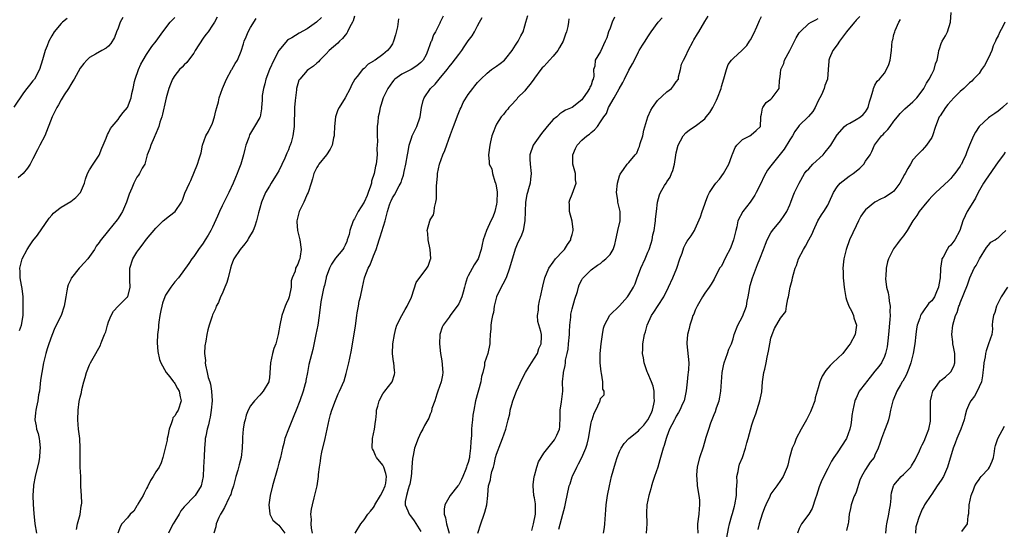
# Model space of a CAD drawing. Units: inches. Extents: x 2551638 to 2553000, y 1527000 to 1528922.
# Drawn here: x 2552328 to 2552536, y 1527486 to 1527594 of the extents above; entities that cross this region are included whole.
import ezdxf

# ---------------------------------------------------------------- set-up
doc = ezdxf.new("R2010")
doc.units = ezdxf.units.IN
doc.header["$MEASUREMENT"] = 0
doc.layers.add('LD25501527_2ft', color=40, linetype='Continuous')

msp = doc.modelspace()

# ---------------------------------------------------------------- linework, layer by layer
at = {"layer": 'LD25501527_2ft'}
for points, elevation in [([(2552349.99, 1527594.01), (2552349.44, 1527593), (2552349, 1527591.78), (2552348.64, 1527591), (2552348.22, 1527589.78), (2552347.48, 1527588.52), (2552347, 1527587.94), (2552346.47, 1527587.53), (2552345.6, 1527587), (2552344.22, 1527586.22), (2552343, 1527585.56), (2552342.43, 1527585), (2552341.74, 1527584.26), (2552341, 1527583.29), (2552339.71, 1527581), (2552339.47, 1527580.53), (2552339, 1527579.83), (2552338.51, 1527579), (2552337.63, 1527577.63), (2552337, 1527576.58), (2552336.43, 1527575.57), (2552336.05, 1527575), (2552335.06, 1527573), (2552333.51, 1527569), (2552332.48, 1527567), (2552331.96, 1527566.04), (2552331, 1527564.11), (2552330.41, 1527563), (2552329.86, 1527562.14), (2552328.97, 1527561.03), (2552327.89, 1527560.11)], 9222), ([(2552328.17, 1527527.83), (2552328.57, 1527529), (2552328.93, 1527531), (2552328.98, 1527533), (2552328.93, 1527535), (2552328.76, 1527536.76), (2552328.59, 1527537.41), (2552328.3, 1527539), (2552328.29, 1527540.29), (2552328.24, 1527541), (2552328.38, 1527541.62), (2552328.75, 1527543), (2552329.77, 1527545), (2552330.26, 1527545.74), (2552331, 1527546.79), (2552331.98, 1527548.02), (2552334.43, 1527551.57), (2552335, 1527552.23), (2552335.36, 1527552.64), (2552335.75, 1527553), (2552337, 1527553.9), (2552339, 1527555.13), (2552340.05, 1527555.95), (2552341.04, 1527557), (2552341.92, 1527559), (2552342.15, 1527559.85), (2552342.56, 1527561), (2552343, 1527561.78), (2552343.74, 1527563), (2552345, 1527564.92), (2552345.58, 1527566.42), (2552345.87, 1527567), (2552346.5, 1527568.5), (2552346.74, 1527569.26), (2552347, 1527569.63), (2552347.44, 1527570.56), (2552347.77, 1527571), (2552349, 1527572.46), (2552349.4, 1527573), (2552350.05, 1527573.95), (2552351.01, 1527575), (2552351.78, 1527577), (2552351.92, 1527577.92), (2552352.18, 1527579), (2552352.51, 1527580.51), (2552352.63, 1527581), (2552353.32, 1527583), (2552353.85, 1527584.15), (2552354.31, 1527585), (2552355, 1527586.17), (2552355.61, 1527587), (2552356.16, 1527587.84), (2552357.05, 1527589), (2552358.45, 1527591), (2552360.02, 1527593), (2552360.49, 1527593.51), (2552361, 1527594.02)], 9220), ([(2552369.95, 1527594.05), (2552369.39, 1527593), (2552369, 1527592.4), (2552368.04, 1527591), (2552367.57, 1527590.43), (2552367, 1527589.61), (2552365.32, 1527587), (2552365, 1527586.47), (2552363.89, 1527585), (2552363.54, 1527584.46), (2552363, 1527583.99), (2552362.53, 1527583.47), (2552362, 1527583), (2552361, 1527581.76), (2552360.52, 1527581), (2552360.08, 1527579.92), (2552359.73, 1527579), (2552359.16, 1527577), (2552359, 1527576.38), (2552358.42, 1527573.58), (2552358.26, 1527573), (2552357.85, 1527571.85), (2552357.65, 1527571), (2552356.88, 1527569.11), (2552356.81, 1527569), (2552356.63, 1527568.63), (2552355.92, 1527567), (2552355.71, 1527566.29), (2552355.18, 1527565), (2552354.63, 1527563), (2552354.13, 1527562.13), (2552353.57, 1527561), (2552353.31, 1527560.69), (2552353, 1527560.28), (2552352.32, 1527559), (2552351.92, 1527557.92), (2552351.34, 1527556.66), (2552350.82, 1527555), (2552349.91, 1527553), (2552349.58, 1527552.42), (2552349, 1527551.5), (2552348.79, 1527551.21), (2552347, 1527549), (2552345.19, 1527546.81), (2552345, 1527546.48), (2552344.35, 1527545.65), (2552344.01, 1527545), (2552343, 1527543.49), (2552342.62, 1527543), (2552341.86, 1527542.14), (2552341, 1527541.22), (2552340.77, 1527541), (2552339.15, 1527539), (2552339.1, 1527538.9), (2552339, 1527538.66), (2552338.47, 1527537.53), (2552338.31, 1527537), (2552338.2, 1527536.2), (2552337.95, 1527535), (2552337.78, 1527533.78), (2552337.64, 1527533), (2552337, 1527531.03), (2552335.62, 1527528.38), (2552335, 1527526.78), (2552334.39, 1527525), (2552334.05, 1527523.95), (2552333.77, 1527523), (2552333.26, 1527521), (2552332.88, 1527519), (2552332.64, 1527517.36), (2552332.56, 1527516.56), (2552332.37, 1527515), (2552332.22, 1527514.22), (2552332.04, 1527513), (2552331.75, 1527511.75), (2552331.62, 1527511), (2552331.58, 1527510.42), (2552331.43, 1527509), (2552331.7, 1527507.7), (2552331.8, 1527507), (2552332.1, 1527506.1), (2552332.34, 1527505), (2552332.43, 1527504.43), (2552332.56, 1527503), (2552332.5, 1527502.5), (2552332.4, 1527501), (2552332.21, 1527499.79), (2552331.6, 1527497.6), (2552331.47, 1527497), (2552331.13, 1527495.13), (2552331.11, 1527495), (2552331.01, 1527493), (2552331.08, 1527491.08), (2552331.2, 1527489.2), (2552331.41, 1527487), (2552331.74, 1527485)], 9218), ([(2552392.01, 1527593.99), (2552390.96, 1527593), (2552389, 1527591.58), (2552387.32, 1527590.68), (2552385.73, 1527589.73), (2552385, 1527589.34), (2552384.79, 1527589.21), (2552382.99, 1527587.01), (2552381.92, 1527585), (2552380.99, 1527583.01), (2552380.25, 1527581), (2552380.04, 1527579.96), (2552379.73, 1527579), (2552379.49, 1527577.49), (2552379.46, 1527577), (2552379.46, 1527576.54), (2552379.35, 1527575), (2552379.32, 1527574.68), (2552379.04, 1527573), (2552379, 1527572.9), (2552377.87, 1527571), (2552376.77, 1527569.23), (2552376.64, 1527568.64), (2552376.03, 1527567), (2552375.8, 1527566.2), (2552375.53, 1527565), (2552374.93, 1527563), (2552374.38, 1527561.62), (2552374.16, 1527561), (2552373.81, 1527560.19), (2552373.34, 1527559), (2552372.45, 1527557), (2552371.95, 1527556.05), (2552371, 1527554.18), (2552370.44, 1527553), (2552370.02, 1527551.98), (2552369, 1527549.69), (2552368.63, 1527549), (2552368.02, 1527547.98), (2552367.39, 1527547), (2552367, 1527546.34), (2552365.99, 1527545), (2552365, 1527543.51), (2552364.59, 1527543), (2552363.97, 1527542.03), (2552361.77, 1527539), (2552361, 1527538.15), (2552360.13, 1527537), (2552359, 1527535.29), (2552358.86, 1527535), (2552358.38, 1527533.62), (2552358.23, 1527533), (2552358.06, 1527532.06), (2552357.82, 1527531), (2552357.61, 1527529.61), (2552357.54, 1527529), (2552357.53, 1527528.47), (2552357.34, 1527527), (2552357.25, 1527525.25), (2552357.39, 1527523.39), (2552357.73, 1527521.73), (2552358.02, 1527521), (2552359.2, 1527519), (2552359.97, 1527518.03), (2552360.74, 1527517), (2552360.83, 1527516.83), (2552361, 1527516.66), (2552361.56, 1527515.56), (2552361.91, 1527515), (2552362.16, 1527513.84), (2552362.32, 1527513), (2552361.69, 1527511), (2552361.42, 1527510.58), (2552361, 1527509.82), (2552360.61, 1527509.39), (2552360.48, 1527509), (2552360.31, 1527508.31), (2552359.78, 1527507), (2552359.51, 1527505.51), (2552359.4, 1527505), (2552359.35, 1527504.65), (2552358.98, 1527503), (2552358.48, 1527501), (2552358.11, 1527499.89), (2552357.66, 1527499), (2552357, 1527497.97), (2552356.44, 1527497), (2552355.88, 1527496.12), (2552355.2, 1527494.8), (2552355, 1527494.46), (2552354.55, 1527493.45), (2552354.32, 1527493), (2552353.27, 1527491.27), (2552353.09, 1527490.91), (2552353, 1527490.82), (2552352.32, 1527489.68), (2552351.57, 1527489), (2552351, 1527488.29), (2552349.77, 1527487), (2552349.53, 1527486.47), (2552348.97, 1527485)], 9214), ([(2552399, 1527594.31), (2552398.7, 1527593.3), (2552398.57, 1527593), (2552398.02, 1527592.02), (2552397.53, 1527591), (2552397.34, 1527590.66), (2552397, 1527590.3), (2552396.44, 1527589.56), (2552395.84, 1527589), (2552395.43, 1527588.57), (2552393.62, 1527587), (2552393, 1527586.32), (2552391.63, 1527585), (2552391.34, 1527584.66), (2552391, 1527584.32), (2552390.29, 1527583.71), (2552389.23, 1527583), (2552389, 1527582.79), (2552387.4, 1527581), (2552387.25, 1527580.75), (2552387, 1527580.01), (2552386.73, 1527579), (2552386.71, 1527578.71), (2552386.48, 1527577), (2552386.46, 1527576.46), (2552386.33, 1527575), (2552386.28, 1527573.72), (2552386.25, 1527572.25), (2552386.21, 1527571), (2552385.98, 1527569), (2552385.6, 1527567.6), (2552385.41, 1527567), (2552385.27, 1527566.73), (2552385, 1527566.03), (2552384.67, 1527565.33), (2552384.56, 1527565), (2552384.25, 1527564.25), (2552383, 1527561.63), (2552382.64, 1527561), (2552381.38, 1527559), (2552381, 1527558.33), (2552380.19, 1527557), (2552379.35, 1527555), (2552379, 1527553.67), (2552378.71, 1527552.71), (2552378.28, 1527551), (2552377.89, 1527549.89), (2552377.54, 1527549), (2552376.61, 1527547.39), (2552376.4, 1527547), (2552375.8, 1527546.2), (2552374.83, 1527545), (2552373.5, 1527543), (2552373.35, 1527542.65), (2552373, 1527541.7), (2552372.78, 1527541), (2552372.26, 1527539), (2552372.03, 1527537.97), (2552371.59, 1527537), (2552371, 1527535.62), (2552370.68, 1527535), (2552370.23, 1527533.77), (2552369.74, 1527533), (2552369.57, 1527532.43), (2552369, 1527531.17), (2552368.88, 1527530.89), (2552368.23, 1527529), (2552367.98, 1527528.02), (2552367.75, 1527527), (2552367.57, 1527525.57), (2552367.37, 1527524.63), (2552367.31, 1527523), (2552367.49, 1527521.49), (2552367.44, 1527521), (2552367.48, 1527520.52), (2552367.85, 1527519), (2552368.08, 1527517.92), (2552368.39, 1527517), (2552368.52, 1527516.52), (2552368.79, 1527515), (2552368.87, 1527513), (2552368.68, 1527511), (2552368.45, 1527509.55), (2552368.33, 1527509), (2552368.12, 1527507.88), (2552367.85, 1527507), (2552367.54, 1527505.54), (2552367.44, 1527505), (2552367.4, 1527504.6), (2552367.29, 1527503), (2552367.2, 1527501.2), (2552367.08, 1527499), (2552367, 1527496.99), (2552366.57, 1527495), (2552365.29, 1527493), (2552365, 1527492.67), (2552363.18, 1527490.82), (2552363, 1527490.57), (2552362.27, 1527489.73), (2552361.91, 1527489), (2552361, 1527487.56), (2552360.67, 1527487), (2552360.09, 1527485.91), (2552359.65, 1527485)], 9212), ([(2552417.72, 1527594.28), (2552417.07, 1527593), (2552417, 1527592.8), (2552416.08, 1527591), (2552415.66, 1527590.34), (2552415.25, 1527589), (2552415.13, 1527588.87), (2552415, 1527588.41), (2552414.5, 1527587), (2552414.13, 1527586.13), (2552413.5, 1527585), (2552413, 1527584.49), (2552412.18, 1527583.82), (2552410.96, 1527583.04), (2552409, 1527582.05), (2552407.52, 1527581), (2552407.27, 1527580.73), (2552407, 1527580.38), (2552406, 1527579), (2552405.05, 1527577), (2552404.58, 1527575.42), (2552404.38, 1527575), (2552404.19, 1527573.81), (2552404, 1527573), (2552403.9, 1527571.9), (2552403.8, 1527571), (2552403.74, 1527570.26), (2552403.74, 1527569), (2552403.84, 1527567.84), (2552403.8, 1527567), (2552403.72, 1527566.28), (2552403.76, 1527565), (2552403.66, 1527563.66), (2552403.53, 1527563), (2552403.4, 1527562.6), (2552403.11, 1527561), (2552402.6, 1527559.4), (2552402.55, 1527559), (2552402.37, 1527558.37), (2552401.9, 1527557), (2552401.65, 1527556.35), (2552401.04, 1527555), (2552399.79, 1527553), (2552399, 1527551.47), (2552398.8, 1527551.2), (2552398.71, 1527551), (2552397.98, 1527549), (2552397.83, 1527548.17), (2552397.44, 1527547), (2552397.35, 1527546.65), (2552397, 1527545.88), (2552396.7, 1527545.3), (2552396.52, 1527545), (2552395, 1527543.15), (2552394.14, 1527541.86), (2552393.67, 1527541), (2552393, 1527539.12), (2552392.97, 1527539), (2552392.64, 1527537.36), (2552392.52, 1527537), (2552392.36, 1527536.36), (2552391.89, 1527533.89), (2552391.58, 1527531.58), (2552391.53, 1527531), (2552391.22, 1527529), (2552391, 1527528.02), (2552390.8, 1527527), (2552390.14, 1527523.86), (2552389.35, 1527520.65), (2552389.04, 1527519), (2552388.7, 1527517.3), (2552388.66, 1527517), (2552388.55, 1527516.55), (2552388.12, 1527515), (2552387.4, 1527513), (2552386.62, 1527511), (2552386.18, 1527509.82), (2552385.02, 1527507.02), (2552384.29, 1527505), (2552384.05, 1527503.95), (2552383.77, 1527503), (2552383.31, 1527501), (2552383, 1527499.8), (2552382.71, 1527498.71), (2552381.62, 1527495), (2552381.14, 1527493), (2552380.87, 1527491), (2552381.07, 1527489.07), (2552381.09, 1527489), (2552381.74, 1527487.74), (2552382.61, 1527487), (2552383, 1527486.71), (2552384.23, 1527485)], 9208), ([(2552390.1, 1527485), (2552389.92, 1527486.08), (2552389.85, 1527487), (2552389.88, 1527487.88), (2552389.78, 1527489), (2552389.91, 1527490.09), (2552390.07, 1527491), (2552390.45, 1527492.45), (2552391.06, 1527495), (2552391.38, 1527497), (2552391.4, 1527497.4), (2552391.56, 1527499), (2552391.78, 1527500.22), (2552391.87, 1527501), (2552392.11, 1527502.11), (2552392.79, 1527505), (2552393.19, 1527507), (2552393.63, 1527509), (2552393.93, 1527510.07), (2552394.22, 1527511), (2552394.97, 1527513.03), (2552395.56, 1527514.44), (2552395.83, 1527515), (2552396.77, 1527517.23), (2552397.25, 1527518.75), (2552397.8, 1527521), (2552397.98, 1527521.98), (2552398.33, 1527523.67), (2552399.17, 1527528.83), (2552399.46, 1527531), (2552399.58, 1527531.58), (2552399.8, 1527533), (2552399.98, 1527534.02), (2552400.24, 1527535), (2552400.65, 1527537), (2552401.13, 1527539), (2552401.19, 1527539.19), (2552401.9, 1527541), (2552402.3, 1527541.7), (2552403, 1527543.61), (2552403.58, 1527545), (2552403.9, 1527546.1), (2552404.22, 1527547), (2552404.38, 1527547.62), (2552405.48, 1527551), (2552405.62, 1527551.62), (2552405.99, 1527553), (2552406.41, 1527554.4), (2552406.6, 1527555), (2552406.74, 1527555.26), (2552407, 1527555.86), (2552407.45, 1527556.55), (2552408.44, 1527558.44), (2552408.85, 1527559.15), (2552409, 1527559.69), (2552409.32, 1527560.68), (2552409.45, 1527561.45), (2552409.8, 1527563), (2552410.2, 1527565), (2552410.31, 1527565.69), (2552410.57, 1527567), (2552411, 1527568.52), (2552411.18, 1527569), (2552412.17, 1527571), (2552412.83, 1527573), (2552413.16, 1527575), (2552413.53, 1527576.47), (2552413.7, 1527577), (2552415.07, 1527579), (2552416.06, 1527579.94), (2552416.89, 1527581), (2552418.54, 1527583), (2552419, 1527583.6), (2552419.66, 1527584.34), (2552421, 1527586.2), (2552421.64, 1527587), (2552422.19, 1527587.81), (2552423, 1527589.04), (2552423.85, 1527590.15), (2552424.35, 1527591), (2552425, 1527592.26), (2552425.4, 1527593), (2552426, 1527594)], 9206), ([(2552399.12, 1527485), (2552400.34, 1527487), (2552401, 1527487.84), (2552401.78, 1527489), (2552402.34, 1527489.66), (2552403, 1527490.46), (2552403.22, 1527490.78), (2552403.29, 1527491), (2552404.51, 1527493), (2552405, 1527493.9), (2552405.46, 1527495), (2552405.58, 1527495.58), (2552405.73, 1527497), (2552405.63, 1527497.63), (2552405.19, 1527499), (2552405, 1527499.41), (2552403.65, 1527501), (2552403.44, 1527501.44), (2552403, 1527502.51), (2552402.81, 1527502.81), (2552402.75, 1527503), (2552402.79, 1527505), (2552403.18, 1527507), (2552403.39, 1527508.61), (2552403.47, 1527509), (2552403.62, 1527510.38), (2552403.66, 1527511), (2552403.88, 1527511.88), (2552404.2, 1527513), (2552405, 1527514.44), (2552405.39, 1527515), (2552406.95, 1527517), (2552407.47, 1527518.53), (2552407.54, 1527519), (2552407.43, 1527519.43), (2552407.27, 1527521), (2552407.23, 1527521.23), (2552407, 1527523), (2552407.11, 1527525), (2552407.44, 1527527), (2552407.73, 1527528.27), (2552407.94, 1527529), (2552408.97, 1527531), (2552409.72, 1527532.28), (2552410.13, 1527533), (2552411, 1527534.89), (2552411.08, 1527535.08), (2552412.04, 1527537.96), (2552414.26, 1527541), (2552414.53, 1527541.47), (2552415.08, 1527542.92), (2552415.1, 1527543), (2552415.1, 1527543.1), (2552415.01, 1527545), (2552414.53, 1527547), (2552414.45, 1527548.45), (2552414.33, 1527549), (2552414.9, 1527551), (2552414.94, 1527551.06), (2552415, 1527551.24), (2552415.68, 1527552.32), (2552415.82, 1527553), (2552415.88, 1527553.88), (2552416.2, 1527555), (2552416.31, 1527555.69), (2552416.34, 1527558.34), (2552416.51, 1527560.51), (2552416.56, 1527561), (2552416.95, 1527563), (2552417.68, 1527565), (2552418.11, 1527565.89), (2552419.26, 1527569.26), (2552419.9, 1527571), (2552420.67, 1527573), (2552420.75, 1527573.25), (2552421.35, 1527574.65), (2552421.53, 1527575), (2552421.97, 1527576.03), (2552423, 1527577.7), (2552423.97, 1527579), (2552424.44, 1527579.56), (2552425, 1527580.25), (2552425.68, 1527581), (2552427, 1527582.24), (2552427.94, 1527583), (2552429, 1527583.73), (2552429.74, 1527584.26), (2552430.7, 1527585), (2552431, 1527585.31), (2552432.34, 1527587), (2552433, 1527588.18), (2552433.57, 1527589), (2552434.13, 1527590.13), (2552434.63, 1527591), (2552435, 1527592.27), (2552435.18, 1527593), (2552435.6, 1527594.4)], 9204), ([(2552453.93, 1527594.07), (2552453.43, 1527593), (2552453, 1527591.78), (2552452.68, 1527591), (2552452.29, 1527589.71), (2552452, 1527589), (2552451, 1527586.79), (2552449.83, 1527585), (2552449.75, 1527583.75), (2552449.53, 1527583), (2552449.6, 1527581.6), (2552449.45, 1527581), (2552449.27, 1527580.73), (2552449, 1527579.72), (2552448.71, 1527579.29), (2552448.68, 1527579), (2552448.19, 1527578.19), (2552447.32, 1527577), (2552447, 1527576.6), (2552445.02, 1527575), (2552443.56, 1527574.44), (2552443, 1527574.03), (2552442.35, 1527573.65), (2552441.74, 1527573), (2552441, 1527572.41), (2552439.73, 1527571), (2552438.5, 1527569.5), (2552438.14, 1527569), (2552436.76, 1527567), (2552436.06, 1527565), (2552436.05, 1527564.05), (2552436.1, 1527563), (2552436.33, 1527561), (2552436.18, 1527559.82), (2552436.12, 1527559), (2552435.78, 1527557.78), (2552435.55, 1527557), (2552435.44, 1527556.56), (2552435.12, 1527555), (2552435.04, 1527553), (2552435.02, 1527551), (2552434.63, 1527549), (2552434.18, 1527547.82), (2552433.53, 1527546.47), (2552432.93, 1527545.07), (2552431.76, 1527541), (2552431.02, 1527538.98), (2552430.36, 1527537.64), (2552429.95, 1527537), (2552428.97, 1527535), (2552428.51, 1527533), (2552428.35, 1527531.65), (2552428.17, 1527531), (2552427.93, 1527529.93), (2552427.83, 1527529), (2552427.8, 1527528.2), (2552427.67, 1527527), (2552427.6, 1527525.6), (2552427.6, 1527525), (2552427.14, 1527523), (2552426.46, 1527521), (2552426.44, 1527520.44), (2552426.08, 1527519), (2552425.84, 1527518.16), (2552425.69, 1527517), (2552424.56, 1527513), (2552424.17, 1527511), (2552424.02, 1527509.98), (2552423.9, 1527509), (2552423.81, 1527507.81), (2552423.73, 1527507), (2552423.69, 1527505.69), (2552423.58, 1527504.42), (2552423.53, 1527503), (2552423.32, 1527501.32), (2552423.27, 1527501), (2552423, 1527499.96), (2552422.75, 1527499.25), (2552422.69, 1527499), (2552422.53, 1527498.53), (2552421.89, 1527497), (2552421.61, 1527496.39), (2552421, 1527495.22), (2552420.85, 1527495), (2552419.19, 1527493), (2552418.05, 1527491), (2552417.93, 1527490.07), (2552417.96, 1527489), (2552418.25, 1527488.25), (2552418.41, 1527487), (2552418.97, 1527485.03)], 9200), ([(2552425.07, 1527485), (2552425.69, 1527487), (2552426.4, 1527489), (2552426.55, 1527489.45), (2552426.95, 1527491), (2552427.15, 1527493), (2552427.15, 1527493.15), (2552427.34, 1527495), (2552427.71, 1527496.29), (2552427.8, 1527497), (2552428.04, 1527498.04), (2552428.34, 1527499), (2552428.47, 1527499.53), (2552428.81, 1527501), (2552429, 1527501.71), (2552429.89, 1527504.11), (2552430.28, 1527505), (2552430.95, 1527507), (2552431.48, 1527509), (2552431.79, 1527510.21), (2552431.92, 1527511), (2552432.23, 1527512.23), (2552432.45, 1527513), (2552433.22, 1527515), (2552434.39, 1527517.61), (2552435.11, 1527519), (2552435.32, 1527519.32), (2552436.36, 1527521), (2552437.64, 1527523), (2552437.94, 1527524.06), (2552438.42, 1527525), (2552438.51, 1527526.51), (2552438.5, 1527527), (2552438.37, 1527527.63), (2552437.75, 1527529.75), (2552437.67, 1527531), (2552437.85, 1527532.15), (2552437.86, 1527533), (2552438.09, 1527534.09), (2552438.31, 1527535), (2552438.76, 1527537.24), (2552439.18, 1527539), (2552440.05, 1527541), (2552441, 1527542.26), (2552441.5, 1527543), (2552443, 1527544.59), (2552443.34, 1527545), (2552443.98, 1527546.02), (2552444.7, 1527547), (2552444.73, 1527547.27), (2552445, 1527548.14), (2552445.22, 1527549), (2552445.23, 1527549.23), (2552444.98, 1527550.98), (2552444.45, 1527553), (2552444.45, 1527554.45), (2552444.38, 1527555), (2552444.5, 1527555.5), (2552445, 1527556.66), (2552445.82, 1527559), (2552445.72, 1527559.72), (2552445.67, 1527561), (2552445.52, 1527561.52), (2552445.16, 1527563), (2552445.16, 1527565), (2552445.71, 1527566.29), (2552446.08, 1527567), (2552447, 1527568.05), (2552448.08, 1527569), (2552448.63, 1527569.37), (2552449, 1527569.73), (2552449.74, 1527570.26), (2552450.32, 1527571), (2552451, 1527571.96), (2552451.67, 1527573), (2552452.28, 1527573.72), (2552452.7, 1527575), (2552453.89, 1527577), (2552454.95, 1527578.95), (2552455.72, 1527580.28), (2552456.04, 1527581), (2552457, 1527582.89), (2552457.76, 1527584.24), (2552458.16, 1527585), (2552459, 1527586.73), (2552459.18, 1527587), (2552459.85, 1527588.15), (2552460.45, 1527589), (2552461, 1527589.89), (2552461.44, 1527590.56), (2552461.7, 1527591), (2552463.15, 1527593), (2552464.04, 1527593.96)], 9198), ([(2552436.43, 1527485.57), (2552436.84, 1527487), (2552437.25, 1527489), (2552437.21, 1527490.79), (2552437.23, 1527491), (2552437.22, 1527491.22), (2552437, 1527492.45), (2552436.88, 1527493), (2552436.72, 1527495), (2552436.74, 1527495.26), (2552436.96, 1527497), (2552437, 1527497.16), (2552437.49, 1527499), (2552437.88, 1527500.12), (2552439, 1527501.91), (2552439.83, 1527503), (2552441, 1527504.39), (2552441.24, 1527504.76), (2552441.43, 1527505), (2552441.74, 1527505.74), (2552442.3, 1527507), (2552442.41, 1527507.59), (2552442.48, 1527509.52), (2552442.48, 1527511), (2552442.74, 1527512.74), (2552443.01, 1527515), (2552442.98, 1527516.98), (2552443.14, 1527518.86), (2552443.13, 1527519), (2552443.54, 1527520.47), (2552443.55, 1527521), (2552443.61, 1527521.61), (2552443.95, 1527523), (2552444.12, 1527523.88), (2552444.25, 1527525), (2552444.41, 1527527), (2552444.4, 1527527.6), (2552444.49, 1527529), (2552444.68, 1527530.68), (2552444.68, 1527531), (2552444.72, 1527531.28), (2552445, 1527532.42), (2552445.52, 1527534.48), (2552446.09, 1527536.09), (2552446.32, 1527537), (2552446.48, 1527537.52), (2552447, 1527538.59), (2552447.16, 1527538.84), (2552449, 1527540.68), (2552450.37, 1527541.63), (2552451, 1527542.03), (2552451.48, 1527542.52), (2552452.09, 1527543), (2552453, 1527543.89), (2552453.68, 1527545), (2552453.99, 1527546.01), (2552454.24, 1527547), (2552454.37, 1527547.63), (2552454.62, 1527549), (2552455.12, 1527551), (2552455.16, 1527553), (2552454.7, 1527554.7), (2552454.66, 1527555), (2552454.63, 1527555.37), (2552454.38, 1527557), (2552454.57, 1527559), (2552455, 1527560.51), (2552455.12, 1527560.88), (2552455.87, 1527561.87), (2552456.65, 1527563), (2552457, 1527563.39), (2552458.3, 1527565), (2552458.65, 1527565.35), (2552459, 1527566.29), (2552459.23, 1527566.77), (2552459.34, 1527567.34), (2552459.93, 1527569), (2552460.16, 1527570.16), (2552460.97, 1527573.03), (2552461.59, 1527574.41), (2552461.95, 1527575), (2552463, 1527576.45), (2552465, 1527578.28), (2552465.99, 1527579), (2552466.44, 1527579.56), (2552467, 1527580.4), (2552467.44, 1527581), (2552467.46, 1527581.46), (2552467.87, 1527583), (2552468.12, 1527584.12), (2552468.49, 1527585), (2552469, 1527585.93), (2552469.49, 1527587), (2552470.6, 1527589), (2552470.73, 1527589.27), (2552471.46, 1527590.54), (2552471.74, 1527591), (2552473, 1527593.19), (2552473.73, 1527594.27)], 9196), ([(2552442.17, 1527485.83), (2552443.03, 1527489), (2552443.44, 1527490.56), (2552443.63, 1527491.63), (2552443.9, 1527493), (2552444.37, 1527495), (2552444.54, 1527495.46), (2552445, 1527496.91), (2552445.05, 1527497.05), (2552445.96, 1527499), (2552446.36, 1527499.64), (2552447, 1527501.02), (2552447.87, 1527503), (2552448.16, 1527503.84), (2552448.43, 1527505), (2552449, 1527508.32), (2552449.12, 1527508.87), (2552449.19, 1527509), (2552449.64, 1527510.36), (2552450.01, 1527511), (2552450.81, 1527512.81), (2552450.89, 1527513), (2552451, 1527513.46), (2552451.75, 1527514.25), (2552451.75, 1527515), (2552451.47, 1527515.47), (2552451.5, 1527517), (2552451.19, 1527518.81), (2552451.09, 1527519.09), (2552450.9, 1527521), (2552450.93, 1527523), (2552451.13, 1527525), (2552451.38, 1527527), (2552451.63, 1527528.37), (2552451.83, 1527529), (2552452.94, 1527531.06), (2552455, 1527533.03), (2552456.72, 1527535), (2552457, 1527535.39), (2552457.98, 1527537), (2552458.28, 1527537.72), (2552458.76, 1527539), (2552459, 1527539.7), (2552459.48, 1527541), (2552460.39, 1527543), (2552461, 1527544.44), (2552461.25, 1527545), (2552461.71, 1527546.29), (2552461.9, 1527547), (2552462.07, 1527548.07), (2552462.31, 1527549), (2552462.51, 1527550.51), (2552462.6, 1527551), (2552462.6, 1527551.4), (2552462.83, 1527553), (2552463.03, 1527555), (2552463.47, 1527556.53), (2552463.64, 1527557), (2552464.52, 1527558.52), (2552464.83, 1527559), (2552464.91, 1527559.09), (2552465, 1527559.26), (2552465.72, 1527560.28), (2552465.98, 1527561), (2552466.3, 1527561.7), (2552466.6, 1527563), (2552466.91, 1527564.91), (2552467, 1527565.38), (2552467.4, 1527567), (2552467.92, 1527567.92), (2552468.46, 1527569), (2552469, 1527569.6), (2552469.77, 1527570.24), (2552471, 1527571.04), (2552473, 1527572.62), (2552473.33, 1527573), (2552474.06, 1527573.94), (2552474.72, 1527575), (2552475, 1527575.52), (2552475.49, 1527576.51), (2552475.7, 1527577), (2552476.46, 1527579), (2552476.55, 1527579.45), (2552477.03, 1527581.03), (2552477.59, 1527583), (2552477.95, 1527584.05), (2552478.69, 1527585), (2552479, 1527585.33), (2552480.93, 1527587.07), (2552481.89, 1527588.11), (2552482.46, 1527589), (2552482.7, 1527589.3), (2552483.38, 1527590.61), (2552484, 1527592), (2552484.46, 1527593), (2552484.62, 1527593.38), (2552485, 1527594.18)], 9194), ([(2552505.8, 1527594.2), (2552505, 1527593.43), (2552504.83, 1527593.17), (2552504.7, 1527593), (2552503, 1527590.99), (2552501.5, 1527589), (2552501, 1527588.21), (2552500.09, 1527587), (2552499.39, 1527585.39), (2552499.25, 1527585), (2552499.25, 1527584.75), (2552499.11, 1527583), (2552498.93, 1527581), (2552498.4, 1527579.6), (2552498.29, 1527579), (2552497.68, 1527577.68), (2552497.34, 1527577), (2552497, 1527576.37), (2552496.35, 1527575), (2552495.86, 1527574.14), (2552494.95, 1527573.05), (2552493, 1527571.18), (2552492.84, 1527571), (2552492.06, 1527569.94), (2552491.54, 1527569), (2552491, 1527568.18), (2552489.8, 1527566.2), (2552487.23, 1527563), (2552487, 1527562.66), (2552486.26, 1527561.74), (2552485.54, 1527560.46), (2552484.78, 1527558.78), (2552483.9, 1527557), (2552483.57, 1527556.43), (2552482.6, 1527555), (2552481.03, 1527552.97), (2552480.01, 1527551), (2552479.79, 1527549.79), (2552479.58, 1527549), (2552479.12, 1527547), (2552478.52, 1527545.48), (2552478.32, 1527545), (2552477.56, 1527543.56), (2552477, 1527542.36), (2552476.52, 1527541.48), (2552476.16, 1527541), (2552475, 1527538.72), (2552474.37, 1527537.63), (2552473.96, 1527537), (2552473, 1527535.71), (2552472.56, 1527535), (2552471.4, 1527533), (2552471, 1527532.13), (2552470.68, 1527531.32), (2552470.53, 1527531), (2552470.28, 1527530.28), (2552469.86, 1527529), (2552469.71, 1527528.29), (2552469.37, 1527527), (2552469.21, 1527525.21), (2552469.2, 1527525), (2552469.64, 1527521), (2552469.59, 1527519.59), (2552469.53, 1527519), (2552469.45, 1527518.55), (2552469.32, 1527517), (2552469.1, 1527515.1), (2552468.64, 1527513), (2552468.32, 1527512.32), (2552467.76, 1527511), (2552467.48, 1527510.52), (2552467, 1527509.77), (2552466.75, 1527509.25), (2552466.6, 1527509), (2552466.09, 1527507.91), (2552465.59, 1527507), (2552465, 1527505.45), (2552464.84, 1527505), (2552464.44, 1527503.56), (2552464.25, 1527503), (2552463.52, 1527500.48), (2552463.08, 1527499), (2552462.41, 1527497), (2552462.07, 1527495.93), (2552461.74, 1527495), (2552461.59, 1527494.41), (2552461.17, 1527493), (2552460.77, 1527491), (2552460.68, 1527489.32), (2552460.77, 1527487), (2552460.62, 1527485)], 9190), ([(2552477.46, 1527483), (2552478.01, 1527485.99), (2552478.27, 1527487), (2552478.77, 1527488.77), (2552478.85, 1527489.15), (2552479.3, 1527490.7), (2552479.4, 1527491), (2552479.74, 1527493), (2552479.73, 1527494.27), (2552479.86, 1527495.86), (2552479.8, 1527497), (2552480.06, 1527498.06), (2552480.2, 1527499), (2552480.39, 1527499.61), (2552480.96, 1527501), (2552481.62, 1527503), (2552481.89, 1527504.11), (2552482.19, 1527505), (2552483, 1527507.93), (2552483.34, 1527509), (2552483.78, 1527510.22), (2552484.66, 1527513), (2552485.08, 1527514.92), (2552485.25, 1527517), (2552485.52, 1527519), (2552485.69, 1527519.69), (2552485.99, 1527521), (2552486.2, 1527522.2), (2552486.52, 1527523.48), (2552486.74, 1527525), (2552487, 1527526.23), (2552487.25, 1527527), (2552487.75, 1527528.25), (2552489, 1527530.43), (2552490.12, 1527531.88), (2552490.32, 1527533), (2552490.57, 1527534.57), (2552490.72, 1527535), (2552491.07, 1527537), (2552491.52, 1527538.48), (2552491.59, 1527539), (2552491.77, 1527539.77), (2552492.16, 1527541), (2552492.42, 1527541.58), (2552492.85, 1527543), (2552493.87, 1527545), (2552494.31, 1527545.69), (2552495.02, 1527546.98), (2552495.69, 1527548.31), (2552495.98, 1527549), (2552496.93, 1527551), (2552497.72, 1527552.28), (2552498.19, 1527553), (2552499, 1527554.35), (2552499.34, 1527555), (2552500.26, 1527557), (2552501, 1527558.2), (2552501.65, 1527559), (2552503.56, 1527560.45), (2552504.37, 1527561), (2552505, 1527561.49), (2552505.82, 1527562.18), (2552506.61, 1527563), (2552507, 1527563.61), (2552507.96, 1527565), (2552508.32, 1527565.68), (2552508.91, 1527567), (2552510.4, 1527569), (2552510.72, 1527569.28), (2552511, 1527569.63), (2552511.68, 1527570.32), (2552512.2, 1527571), (2552513, 1527572.09), (2552513.75, 1527573), (2552514.3, 1527573.7), (2552515.28, 1527574.72), (2552517, 1527576.18), (2552517.83, 1527577), (2552519, 1527578.51), (2552519.33, 1527579), (2552519.9, 1527580.1), (2552520.45, 1527581), (2552521, 1527582.04), (2552521.48, 1527583), (2552521.82, 1527584.18), (2552522.11, 1527585), (2552522.43, 1527586.43), (2552522.52, 1527587), (2552522.63, 1527587.37), (2552523, 1527588.54), (2552523.2, 1527589), (2552523.88, 1527590.12), (2552524.34, 1527591), (2552524.98, 1527593.02), (2552525.07, 1527595.07)], 9186), ([(2552338.22, 1527593.78), (2552337.23, 1527593), (2552337, 1527592.76), (2552335.48, 1527591), (2552335, 1527590.15), (2552334.38, 1527589), (2552333.99, 1527588.01), (2552333.61, 1527587), (2552333.02, 1527585.02), (2552332.38, 1527583), (2552331.33, 1527581), (2552331, 1527580.59), (2552330.27, 1527579.73), (2552329.75, 1527579), (2552329, 1527578.08), (2552327, 1527575.02)], 9224), ([(2552340.19, 1527485.81), (2552340.45, 1527487), (2552340.96, 1527488.96), (2552341.19, 1527490.81), (2552341.28, 1527491), (2552341.36, 1527491.36), (2552341.28, 1527493), (2552341.14, 1527494.86), (2552341.16, 1527495), (2552341.12, 1527497), (2552341.02, 1527499), (2552340.97, 1527501), (2552340.98, 1527503), (2552340.89, 1527505), (2552340.66, 1527507), (2552340.49, 1527509), (2552340.55, 1527511), (2552340.81, 1527512.81), (2552341, 1527513.77), (2552341.25, 1527514.75), (2552341.36, 1527515.36), (2552341.79, 1527517), (2552342.07, 1527517.93), (2552342.36, 1527519), (2552343, 1527520.6), (2552343.18, 1527521), (2552344.32, 1527523), (2552345.26, 1527524.74), (2552345.37, 1527525), (2552345.59, 1527525.59), (2552346.17, 1527527), (2552346.4, 1527527.6), (2552346.75, 1527529), (2552347, 1527529.68), (2552347.52, 1527531), (2552348.05, 1527531.95), (2552349.04, 1527532.96), (2552351, 1527534.93), (2552351.04, 1527535), (2552351.55, 1527537), (2552351.48, 1527538.52), (2552351.52, 1527539.52), (2552351.5, 1527541), (2552352.15, 1527543), (2552353, 1527544.42), (2552353.37, 1527545), (2552354.09, 1527545.91), (2552355, 1527547.16), (2552357, 1527549.49), (2552358.57, 1527551), (2552359.9, 1527552.1), (2552361.04, 1527553), (2552362.42, 1527555), (2552362.6, 1527555.4), (2552363.11, 1527556.89), (2552364.1, 1527559), (2552364.42, 1527559.58), (2552365.79, 1527563), (2552366.12, 1527564.12), (2552366.42, 1527565), (2552366.58, 1527565.42), (2552366.85, 1527567), (2552367.57, 1527569), (2552368.12, 1527569.88), (2552369, 1527571.67), (2552369.42, 1527573), (2552369.69, 1527574.31), (2552369.87, 1527575), (2552370.2, 1527576.2), (2552370.37, 1527577), (2552371.05, 1527579), (2552371.93, 1527581), (2552373, 1527582.91), (2552373.06, 1527583), (2552373.75, 1527584.25), (2552374.23, 1527585), (2552375, 1527586.87), (2552375.53, 1527588.47), (2552375.67, 1527589), (2552376.08, 1527589.92), (2552376.51, 1527591), (2552377, 1527591.9), (2552378.19, 1527593.81)], 9216), ([(2552408.28, 1527593.72), (2552408.04, 1527592.04), (2552407.63, 1527590.37), (2552407.26, 1527589), (2552407, 1527588.46), (2552406.42, 1527587.58), (2552405.93, 1527587), (2552405, 1527586.21), (2552403.32, 1527585), (2552403.12, 1527584.88), (2552403, 1527584.77), (2552401.89, 1527584.11), (2552401, 1527583.25), (2552400.7, 1527583), (2552399.51, 1527581.51), (2552399.08, 1527581), (2552398.32, 1527579.68), (2552398.04, 1527579), (2552397, 1527576.99), (2552395.71, 1527575), (2552395.49, 1527574.51), (2552394.98, 1527573), (2552394.74, 1527571), (2552394.71, 1527569.29), (2552394.68, 1527569), (2552394.55, 1527568.55), (2552394.23, 1527567), (2552393.84, 1527566.16), (2552393.06, 1527565), (2552391.43, 1527563), (2552391.29, 1527562.71), (2552391, 1527562.31), (2552390.37, 1527561), (2552390.1, 1527559.9), (2552389.79, 1527559), (2552389.18, 1527557), (2552389, 1527556.65), (2552388.51, 1527555.49), (2552388.29, 1527555), (2552387.3, 1527553), (2552387, 1527551.84), (2552386.82, 1527551), (2552386.82, 1527550.82), (2552386.96, 1527549), (2552387.44, 1527547), (2552387.74, 1527545), (2552387.53, 1527543.53), (2552387.43, 1527543), (2552387.29, 1527542.71), (2552387, 1527541.88), (2552386.5, 1527541), (2552386.41, 1527540.41), (2552385.82, 1527539), (2552385.62, 1527538.38), (2552385.56, 1527537), (2552385.16, 1527535), (2552385, 1527534.52), (2552384.54, 1527533.46), (2552384.35, 1527533), (2552383.6, 1527531), (2552383.19, 1527529), (2552382.88, 1527527), (2552382.32, 1527525), (2552381.96, 1527524.04), (2552381.65, 1527523), (2552381.23, 1527521), (2552381.12, 1527518.88), (2552381, 1527517.86), (2552380.88, 1527517.12), (2552380.85, 1527517), (2552379.68, 1527515), (2552379, 1527514.18), (2552377.84, 1527513), (2552377, 1527511.93), (2552376.54, 1527511), (2552376.07, 1527509.93), (2552375.85, 1527509), (2552375.66, 1527508.34), (2552375.44, 1527507), (2552375.34, 1527505.34), (2552375.28, 1527504.72), (2552375.24, 1527503), (2552375, 1527501), (2552374.57, 1527499.43), (2552374.3, 1527498.3), (2552373.93, 1527497), (2552373.41, 1527495), (2552373, 1527493.81), (2552372.81, 1527493.19), (2552372.73, 1527493), (2552372.42, 1527492.42), (2552371.53, 1527490.47), (2552371, 1527489.63), (2552370.78, 1527489.22), (2552370.63, 1527489), (2552370.3, 1527488.3), (2552369.77, 1527487), (2552369.65, 1527486.35), (2552369.23, 1527485)], 9210), ([(2552444.31, 1527593.69), (2552444.23, 1527593), (2552444.1, 1527592.1), (2552443.79, 1527591), (2552443.55, 1527590.45), (2552443.12, 1527589), (2552442.33, 1527587.67), (2552441.97, 1527587), (2552441, 1527585.82), (2552440.21, 1527585), (2552439.65, 1527584.35), (2552439, 1527583.67), (2552438.64, 1527583.36), (2552438.34, 1527583), (2552437, 1527581.17), (2552436.86, 1527581), (2552436.11, 1527579.89), (2552435.37, 1527579), (2552435, 1527578.51), (2552433.46, 1527577), (2552433.26, 1527576.74), (2552433, 1527576.48), (2552432.32, 1527575.68), (2552431.63, 1527575), (2552431.37, 1527574.63), (2552431, 1527574.23), (2552430.48, 1527573.52), (2552430, 1527573), (2552429, 1527571.45), (2552428.75, 1527571), (2552428.3, 1527569.7), (2552428.04, 1527569), (2552427.73, 1527567.73), (2552427.57, 1527567), (2552427.3, 1527565), (2552427.47, 1527563.47), (2552427.48, 1527563), (2552427.99, 1527561.99), (2552428.16, 1527561), (2552428.64, 1527559.36), (2552428.81, 1527559), (2552428.85, 1527558.85), (2552429.12, 1527557.12), (2552429.09, 1527555), (2552429, 1527554.52), (2552428.64, 1527553), (2552428.19, 1527551.81), (2552427.79, 1527551), (2552426.87, 1527549), (2552426.18, 1527547), (2552425.99, 1527546.01), (2552425.72, 1527545), (2552425.1, 1527543), (2552425, 1527542.82), (2552424.26, 1527541.74), (2552423, 1527539.4), (2552422.83, 1527539), (2552422.4, 1527537.6), (2552422.26, 1527537), (2552421.92, 1527535.92), (2552421.68, 1527535), (2552421, 1527533.5), (2552420.82, 1527533.18), (2552419.2, 1527531), (2552419, 1527530.7), (2552417.74, 1527529), (2552417.48, 1527528.52), (2552416.99, 1527527.01), (2552416.92, 1527525), (2552417.19, 1527523), (2552417.46, 1527521.46), (2552417.63, 1527519), (2552417.56, 1527518.44), (2552417.3, 1527517), (2552416.63, 1527515), (2552416.37, 1527514.37), (2552415.96, 1527513), (2552415.34, 1527511.34), (2552415.25, 1527510.75), (2552415, 1527510.18), (2552414.68, 1527509.32), (2552414.47, 1527509), (2552413.77, 1527507.77), (2552413.42, 1527507), (2552413, 1527506.32), (2552412.43, 1527505), (2552411.69, 1527503), (2552411.41, 1527501.41), (2552411.23, 1527500.77), (2552411.13, 1527499), (2552411, 1527497.75), (2552410.95, 1527497), (2552410.65, 1527495.35), (2552410.57, 1527495), (2552410.32, 1527494.32), (2552409.97, 1527493), (2552409.72, 1527491.72), (2552409.69, 1527491), (2552410.24, 1527489.76), (2552410.51, 1527489), (2552410.73, 1527488.73), (2552411, 1527488.43), (2552411.61, 1527487.61), (2552413, 1527485.4)], 9202), ([(2552451.61, 1527485), (2552451.81, 1527486.19), (2552451.9, 1527487), (2552452.08, 1527489.92), (2552452.18, 1527491), (2552452.48, 1527493), (2552452.85, 1527495), (2552453.32, 1527497), (2552454.14, 1527499.86), (2552454.51, 1527501), (2552455, 1527502.25), (2552455.32, 1527503), (2552456.01, 1527503.99), (2552456.95, 1527505), (2552459, 1527506.65), (2552459.3, 1527507), (2552460.16, 1527507.84), (2552460.99, 1527509), (2552461.68, 1527510.32), (2552461.97, 1527511), (2552462.26, 1527512.26), (2552462.4, 1527513), (2552462.32, 1527513.68), (2552462.3, 1527515), (2552462.1, 1527516.1), (2552461.76, 1527517), (2552461, 1527518.86), (2552460.87, 1527519.13), (2552460.19, 1527521), (2552460.07, 1527522.07), (2552459.89, 1527523), (2552459.93, 1527523.93), (2552459.94, 1527525), (2552460.28, 1527527), (2552460.46, 1527527.54), (2552460.84, 1527529), (2552461.74, 1527531), (2552462.26, 1527531.74), (2552463.14, 1527533.14), (2552464.36, 1527535), (2552465.36, 1527537), (2552466.3, 1527539), (2552467.1, 1527541), (2552467.77, 1527543), (2552468.22, 1527544.22), (2552468.6, 1527545.4), (2552469, 1527546.27), (2552469.28, 1527546.72), (2552469.52, 1527547), (2552470.13, 1527547.87), (2552470.83, 1527549), (2552471, 1527549.33), (2552472.12, 1527551.88), (2552472.44, 1527553), (2552473, 1527554.53), (2552473.15, 1527555), (2552473.7, 1527556.3), (2552474.02, 1527557), (2552475, 1527558.52), (2552475.37, 1527559), (2552476.15, 1527559.85), (2552477, 1527561.03), (2552478.12, 1527563), (2552478.74, 1527564.74), (2552478.83, 1527565), (2552478.86, 1527565.14), (2552479, 1527565.44), (2552479.44, 1527566.56), (2552479.81, 1527567), (2552481, 1527568.23), (2552482.54, 1527569), (2552482.81, 1527569.19), (2552483.91, 1527570.09), (2552484.79, 1527571), (2552484.86, 1527572.86), (2552484.89, 1527573.11), (2552485, 1527573.55), (2552485.19, 1527574.81), (2552485.29, 1527575), (2552485.97, 1527576.03), (2552487, 1527576.76), (2552487.26, 1527577), (2552488.77, 1527579), (2552488.8, 1527580.8), (2552488.85, 1527581), (2552489, 1527582.14), (2552489.09, 1527583), (2552489.71, 1527584.29), (2552489.89, 1527585), (2552491, 1527587.06), (2552492.33, 1527589.67), (2552493, 1527590.73), (2552493.2, 1527591), (2552495, 1527592.73), (2552495.52, 1527593), (2552496.47, 1527593.53), (2552497, 1527593.77)], 9192), ([(2552471.59, 1527485), (2552471.56, 1527486.44), (2552471.58, 1527487), (2552471.81, 1527489), (2552471.87, 1527490.13), (2552471.97, 1527491), (2552471.96, 1527491.96), (2552471.85, 1527493), (2552471.5, 1527495), (2552471.39, 1527496.61), (2552471.33, 1527497), (2552471.33, 1527497.33), (2552471.5, 1527499), (2552471.99, 1527501), (2552472.72, 1527503.28), (2552473.3, 1527505.31), (2552473.85, 1527507), (2552474.3, 1527508.3), (2552475, 1527510.09), (2552475.27, 1527510.73), (2552475.52, 1527511.52), (2552476.03, 1527513), (2552476.21, 1527513.79), (2552476.4, 1527515), (2552476.72, 1527519), (2552477, 1527520.41), (2552477.13, 1527521), (2552477.85, 1527523), (2552478.13, 1527523.87), (2552478.64, 1527525), (2552479, 1527526.1), (2552479.26, 1527527), (2552479.99, 1527529), (2552481, 1527530.82), (2552481.83, 1527533), (2552481.98, 1527534.02), (2552482.22, 1527535), (2552482.49, 1527536.49), (2552482.54, 1527537), (2552482.62, 1527537.38), (2552483.13, 1527539), (2552484.17, 1527541.83), (2552484.63, 1527543), (2552485.44, 1527545), (2552485.87, 1527546.13), (2552486.24, 1527547), (2552487, 1527548.49), (2552487.3, 1527549), (2552489, 1527551.02), (2552489.82, 1527552.18), (2552490.36, 1527553), (2552491, 1527554.44), (2552491.22, 1527555), (2552491.67, 1527556.33), (2552492.02, 1527557), (2552493, 1527559), (2552494.1, 1527561), (2552494.48, 1527561.52), (2552495, 1527562.03), (2552495.86, 1527563), (2552498.02, 1527565), (2552498.44, 1527565.57), (2552499.36, 1527566.64), (2552499.64, 1527567), (2552500.84, 1527569), (2552501, 1527569.22), (2552502.56, 1527571), (2552503, 1527571.33), (2552503.68, 1527571.68), (2552505, 1527572.43), (2552505.91, 1527573), (2552506.5, 1527573.5), (2552507, 1527574.07), (2552507.37, 1527574.63), (2552507.57, 1527575), (2552507.84, 1527576.16), (2552508.13, 1527577), (2552508.63, 1527578.63), (2552508.68, 1527579), (2552509, 1527579.71), (2552509.46, 1527580.54), (2552509.94, 1527581), (2552511, 1527582.24), (2552511.46, 1527583), (2552511.95, 1527584.05), (2552512.18, 1527585), (2552512.47, 1527587), (2552512.66, 1527589), (2552512.75, 1527589.25), (2552513, 1527590.38), (2552513.17, 1527591), (2552513.26, 1527591.26), (2552514.03, 1527593), (2552514.4, 1527593.6)], 9188), ([(2552536.45, 1527593), (2552535.94, 1527591.94), (2552535.42, 1527591), (2552535, 1527590.1), (2552534.61, 1527589.39), (2552534.5, 1527589), (2552534, 1527588), (2552533.68, 1527587), (2552533, 1527585.49), (2552532.14, 1527583.86), (2552531.5, 1527583), (2552531, 1527582.17), (2552529.82, 1527581), (2552529.45, 1527580.55), (2552529, 1527580.2), (2552527.8, 1527579), (2552527, 1527578.38), (2552525.69, 1527577), (2552525, 1527576.32), (2552524.42, 1527575.58), (2552523.93, 1527575), (2552522.75, 1527573.25), (2552522.56, 1527573), (2552521.76, 1527571), (2552521.16, 1527569), (2552521, 1527568.62), (2552519.9, 1527567), (2552519.49, 1527566.51), (2552519, 1527565.95), (2552518.5, 1527565.5), (2552518, 1527565), (2552517, 1527563.9), (2552516.48, 1527563), (2552515.92, 1527562.08), (2552515.35, 1527561), (2552515.21, 1527560.79), (2552514.27, 1527559), (2552513, 1527557.31), (2552512.61, 1527557), (2552511, 1527555.97), (2552510.31, 1527555.69), (2552509, 1527554.94), (2552507, 1527553.35), (2552506.72, 1527553), (2552506.02, 1527551.98), (2552505.49, 1527551), (2552505, 1527550), (2552503.63, 1527547), (2552502.88, 1527545), (2552502.4, 1527543), (2552502.35, 1527542.35), (2552502.22, 1527541), (2552502.27, 1527540.27), (2552502.29, 1527539), (2552502.37, 1527538.37), (2552502.49, 1527537), (2552502.55, 1527536.55), (2552502.84, 1527534.84), (2552503, 1527534.33), (2552503.48, 1527533), (2552504.02, 1527531.98), (2552504.46, 1527531), (2552504.54, 1527530.54), (2552505.07, 1527529), (2552504.78, 1527527), (2552503.73, 1527525), (2552503.39, 1527524.61), (2552502.17, 1527523), (2552500.11, 1527521), (2552499.52, 1527520.48), (2552499, 1527519.86), (2552498.58, 1527519.42), (2552497.82, 1527518.18), (2552497.35, 1527517), (2552497, 1527515.71), (2552496.37, 1527513.63), (2552496.25, 1527513), (2552495.52, 1527511), (2552495.37, 1527510.63), (2552495, 1527509.99), (2552494.5, 1527509), (2552493.4, 1527507), (2552492.36, 1527505), (2552492.01, 1527503.99), (2552491.5, 1527503), (2552491, 1527501.22), (2552490.92, 1527501), (2552490.58, 1527499.42), (2552490.42, 1527499), (2552489.6, 1527497), (2552489, 1527496.14), (2552488.26, 1527495), (2552487, 1527493.3), (2552486.84, 1527493), (2552486.74, 1527492.74), (2552485.93, 1527491), (2552485.66, 1527490.34), (2552485.16, 1527489), (2552484.5, 1527487), (2552484.2, 1527485.8)], 9184), ([(2552537, 1527576), (2552535.93, 1527575), (2552535.47, 1527574.53), (2552535, 1527574.22), (2552534.32, 1527573.68), (2552533.24, 1527573), (2552533, 1527572.81), (2552531.01, 1527570.99), (2552530.21, 1527569.78), (2552529.79, 1527569), (2552528.99, 1527567), (2552528.41, 1527565.59), (2552528.21, 1527565), (2552527.51, 1527563.51), (2552527.25, 1527563), (2552527.14, 1527562.86), (2552527, 1527562.6), (2552525.86, 1527561), (2552525.46, 1527560.54), (2552525, 1527559.97), (2552524.54, 1527559.46), (2552521.89, 1527557), (2552521, 1527556.14), (2552520.46, 1527555.54), (2552519.93, 1527555), (2552518.34, 1527553), (2552517.84, 1527552.16), (2552516.99, 1527551), (2552515.77, 1527549), (2552515, 1527547.85), (2552514.31, 1527547), (2552513.77, 1527546.23), (2552512.89, 1527545.11), (2552512.83, 1527545), (2552511.88, 1527543), (2552511.65, 1527542.35), (2552511.36, 1527541), (2552511.27, 1527539.27), (2552511.22, 1527539), (2552511.22, 1527538.78), (2552511.45, 1527537), (2552511.8, 1527535.8), (2552511.9, 1527535), (2552511.97, 1527534.03), (2552512.19, 1527533), (2552512.11, 1527531.89), (2552512.18, 1527531), (2552512.16, 1527530.16), (2552511.87, 1527527), (2552511.69, 1527525.69), (2552511.63, 1527525), (2552511.57, 1527524.43), (2552511.24, 1527523), (2552511, 1527522.37), (2552510.34, 1527521), (2552509.79, 1527520.21), (2552509, 1527519.22), (2552507.99, 1527518.01), (2552507.18, 1527517), (2552507, 1527516.73), (2552505.68, 1527515), (2552505.45, 1527514.55), (2552505, 1527513.58), (2552504.81, 1527513.19), (2552504.74, 1527513), (2552504.29, 1527511), (2552504.13, 1527509.87), (2552504.04, 1527509), (2552503.88, 1527507.88), (2552503.7, 1527507), (2552502.96, 1527505), (2552501, 1527502.01), (2552500.29, 1527501), (2552499.78, 1527500.22), (2552499, 1527498.71), (2552497.76, 1527496.24), (2552497.21, 1527494.79), (2552496.65, 1527493), (2552496.44, 1527492.44), (2552495.74, 1527490.26), (2552494.98, 1527489.02), (2552493.44, 1527487), (2552493, 1527486.02), (2552492.6, 1527485)], 9182), ([(2552536.48, 1527565.52), (2552536.13, 1527565), (2552535, 1527563.53), (2552532.38, 1527559.62), (2552531.95, 1527559), (2552530.79, 1527557), (2552530.21, 1527555.79), (2552529, 1527553.8), (2552528.47, 1527553), (2552528.07, 1527552.07), (2552527.54, 1527551), (2552526.93, 1527549), (2552525.89, 1527547), (2552525, 1527545.85), (2552524.57, 1527545.43), (2552524.25, 1527545), (2552523.38, 1527543.38), (2552523.14, 1527543), (2552523.11, 1527542.89), (2552523, 1527541.91), (2552522.87, 1527541), (2552522.88, 1527540.88), (2552522.81, 1527539), (2552522.47, 1527537.53), (2552522.42, 1527537), (2552522.01, 1527536.01), (2552521.56, 1527535), (2552521, 1527534.13), (2552520.4, 1527533.6), (2552519.97, 1527533), (2552519.54, 1527532.46), (2552519, 1527531.58), (2552518.73, 1527531.27), (2552518.62, 1527531), (2552518.45, 1527530.45), (2552517.91, 1527529), (2552517.78, 1527528.22), (2552517.62, 1527527), (2552517.43, 1527525), (2552517.08, 1527523), (2552516.56, 1527521), (2552516.16, 1527519.84), (2552515.57, 1527518.43), (2552514.85, 1527517.15), (2552514.74, 1527517), (2552514.38, 1527516.38), (2552513.59, 1527515), (2552512.85, 1527513.15), (2552512.79, 1527513), (2552512.71, 1527512.71), (2552512.3, 1527511), (2552512.1, 1527509.9), (2552511.83, 1527509), (2552511.67, 1527508.33), (2552511, 1527506.73), (2552510.34, 1527505), (2552510.02, 1527503.98), (2552509.65, 1527503), (2552509, 1527501.47), (2552508.79, 1527501), (2552508.01, 1527499.99), (2552507, 1527498.44), (2552506.14, 1527497), (2552505.81, 1527496.19), (2552505, 1527493.69), (2552504.81, 1527493.19), (2552504.7, 1527493), (2552504.48, 1527492.48), (2552503.93, 1527491), (2552503.8, 1527490.2), (2552503.56, 1527489), (2552503.38, 1527487.38), (2552503.32, 1527487), (2552503.25, 1527486.75), (2552503, 1527485.59)], 9180), ([(2552511.26, 1527485), (2552511.46, 1527486.54), (2552511.48, 1527487), (2552511.93, 1527489), (2552512.04, 1527489.96), (2552512.27, 1527491), (2552512.42, 1527492.42), (2552512.42, 1527493), (2552512.48, 1527493.52), (2552512.88, 1527495), (2552513, 1527495.18), (2552514.54, 1527497), (2552515, 1527497.38), (2552516.56, 1527499), (2552516.75, 1527499.25), (2552517.5, 1527500.5), (2552518.39, 1527502.39), (2552518.77, 1527503.23), (2552519, 1527503.66), (2552519.43, 1527504.57), (2552519.62, 1527505), (2552520.36, 1527507), (2552520.72, 1527508.72), (2552520.76, 1527509), (2552520.74, 1527509.26), (2552520.75, 1527511), (2552520.73, 1527513), (2552521, 1527514.16), (2552521.23, 1527515), (2552521.82, 1527515.82), (2552522.63, 1527517), (2552522.8, 1527517.2), (2552523, 1527517.37), (2552523.92, 1527518.08), (2552524.91, 1527519), (2552525, 1527519.12), (2552525.66, 1527520.34), (2552525.86, 1527521), (2552525.86, 1527521.86), (2552525.91, 1527523), (2552525.59, 1527524.41), (2552525.48, 1527525), (2552525.45, 1527525.45), (2552525.23, 1527527), (2552525.46, 1527529), (2552526.03, 1527531), (2552526.34, 1527531.66), (2552526.75, 1527533), (2552526.83, 1527533.17), (2552527, 1527533.71), (2552528.53, 1527537.47), (2552529.03, 1527538.97), (2552529.98, 1527541), (2552530.38, 1527541.62), (2552531.06, 1527543), (2552532.6, 1527545.4), (2552533, 1527545.91), (2552533.51, 1527546.49), (2552534.42, 1527547), (2552534.73, 1527547.27), (2552535, 1527547.43), (2552535.79, 1527548.21), (2552536.69, 1527549)], 9178), ([(2552537, 1527537.01), (2552535.68, 1527535), (2552535, 1527533.68), (2552534.7, 1527533), (2552534.34, 1527531.66), (2552534.06, 1527531), (2552533.83, 1527529.83), (2552533.8, 1527529), (2552533.87, 1527528.13), (2552533.68, 1527527), (2552533.02, 1527525), (2552532.48, 1527523.52), (2552532.38, 1527523), (2552532.27, 1527522.27), (2552531.97, 1527521), (2552531.9, 1527520.1), (2552531.78, 1527519), (2552531.74, 1527518.26), (2552531.49, 1527517), (2552531, 1527515.96), (2552530.6, 1527515), (2552530.05, 1527513.95), (2552529.27, 1527513), (2552529, 1527512.52), (2552528.35, 1527511), (2552528.05, 1527509.95), (2552527.83, 1527509), (2552527.17, 1527507), (2552526.32, 1527505), (2552525.96, 1527504.04), (2552525.5, 1527503), (2552524.35, 1527499), (2552523.46, 1527497), (2552523, 1527496.22), (2552522.15, 1527495), (2552521, 1527493.29), (2552520.77, 1527493), (2552519.49, 1527491), (2552519.33, 1527490.67), (2552519, 1527490.09), (2552518.52, 1527489), (2552518.3, 1527488.3), (2552517.86, 1527487), (2552517.66, 1527486.34), (2552517.53, 1527485)], 9176), ([(2552527.35, 1527485.35), (2552528.57, 1527487), (2552528.67, 1527488.67), (2552528.85, 1527489.15), (2552528.9, 1527491), (2552529.33, 1527493), (2552529.84, 1527494.16), (2552530.12, 1527495), (2552530.44, 1527495.56), (2552531, 1527496.34), (2552531.26, 1527496.74), (2552531.46, 1527497), (2552533, 1527498.64), (2552533.23, 1527499), (2552533.74, 1527500.26), (2552534.03, 1527501), (2552534.26, 1527502.26), (2552534.35, 1527503), (2552534.46, 1527503.54), (2552534.96, 1527505), (2552536.39, 1527507.61)], 9174)]:
    msp.add_lwpolyline(points, dxfattribs=dict(at, elevation=elevation))

doc.saveas('drawing.dxf')
